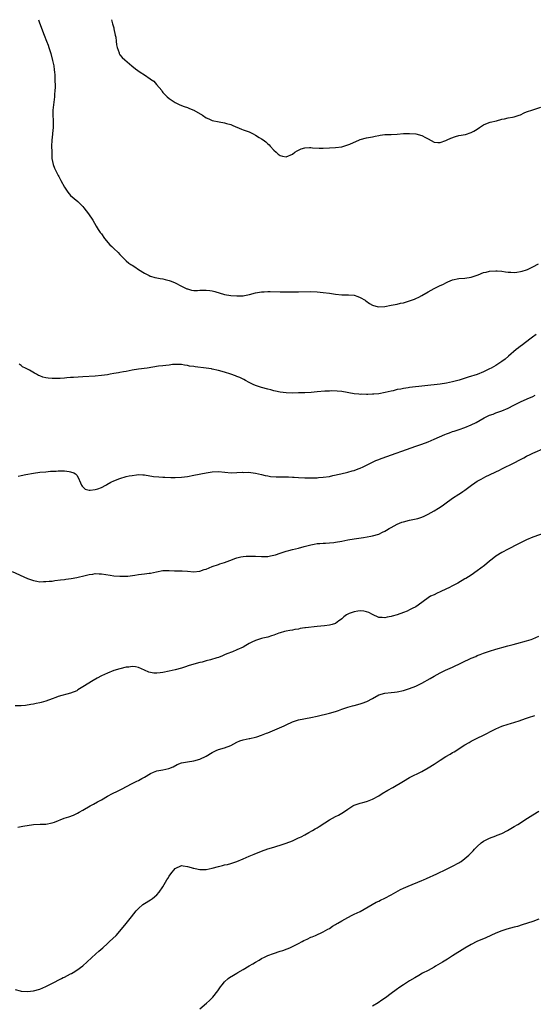
# Model space of a CAD drawing. Units: inches. Extents: x 2550000 to 2553000, y 1515000 to 1518000.
# Drawn here: x 2550224 to 2550391, y 1517681 to 1518000 of the extents above; entities that cross this region are included whole.
import ezdxf

# ---------------------------------------------------------------- set-up
doc = ezdxf.new("R2010")
doc.units = ezdxf.units.IN
doc.header["$MEASUREMENT"] = 0
doc.layers.add('LD25501515_10ft', color=62, linetype='Continuous')

msp = doc.modelspace()

# ---------------------------------------------------------------- linework, layer by layer
at = {"layer": 'LD25501515_10ft'}
for points, elevation in [([(2550230.57, 1518000), (2550230.98, 1517998.98), (2550232.43, 1517995), (2550233.24, 1517993), (2550233.73, 1517991.73), (2550234, 1517991), (2550234.62, 1517989), (2550235.2, 1517986.8), (2550235.58, 1517985), (2550235.73, 1517983.73), (2550235.84, 1517983), (2550235.9, 1517982.1), (2550235.94, 1517981), (2550235.93, 1517979.93), (2550235.96, 1517979), (2550235.96, 1517978.04), (2550235.9, 1517977), (2550235.79, 1517975.79), (2550235.75, 1517975), (2550235.3, 1517970.7), (2550235.25, 1517969), (2550235.32, 1517967.32), (2550235.33, 1517965), (2550235.14, 1517963.14), (2550235.13, 1517962.87), (2550234.89, 1517960.89), (2550234.86, 1517959), (2550234.9, 1517957.1), (2550234.89, 1517956.89), (2550234.96, 1517955), (2550235.35, 1517953), (2550235.84, 1517951.84), (2550236.23, 1517951), (2550237, 1517949.49), (2550237.18, 1517949.18), (2550237.88, 1517947.88), (2550239, 1517945.68), (2550239.43, 1517945), (2550240.08, 1517944.08), (2550241.02, 1517943.02), (2550243.4, 1517941), (2550245, 1517939.36), (2550245.33, 1517939), (2550246.87, 1517937), (2550248.19, 1517935), (2550249.34, 1517933), (2550249.98, 1517931.98), (2550250.63, 1517931), (2550251, 1517930.5), (2550252.03, 1517929), (2550253.76, 1517927), (2550254.41, 1517926.41), (2550255, 1517925.81), (2550256.45, 1517924.45), (2550257, 1517923.83), (2550257.46, 1517923.46), (2550257.87, 1517923), (2550259, 1517921.84), (2550259.97, 1517921), (2550260.57, 1517920.57), (2550261, 1517920.34), (2550261.84, 1517919.84), (2550263, 1517919), (2550265, 1517917.77), (2550266.49, 1517917), (2550266.84, 1517916.84), (2550267, 1517916.79), (2550268.4, 1517916.4), (2550269, 1517916.31), (2550270.08, 1517916.08), (2550271, 1517915.93), (2550271.76, 1517915.76), (2550273, 1517915.42), (2550273.32, 1517915.32), (2550274.17, 1517915), (2550275, 1517914.66), (2550277, 1517913.63), (2550278.76, 1517912.76), (2550279, 1517912.66), (2550280.3, 1517912.3), (2550281, 1517912.2), (2550282.18, 1517912.18), (2550283, 1517912.23), (2550285, 1517912.31), (2550286.19, 1517912.19), (2550287, 1517912.07), (2550287.85, 1517911.85), (2550291, 1517910.86), (2550293, 1517910.5), (2550295, 1517910.39), (2550295.59, 1517910.41), (2550297, 1517910.49), (2550297.45, 1517910.55), (2550299.11, 1517910.89), (2550301, 1517911.4), (2550303, 1517911.74), (2550303.78, 1517911.78), (2550305, 1517911.81), (2550305.81, 1517911.81), (2550309, 1517911.69), (2550311, 1517911.69), (2550315, 1517911.78), (2550319, 1517911.82), (2550321, 1517911.74), (2550323, 1517911.57), (2550325, 1517911.28), (2550327, 1517910.93), (2550329, 1517910.76), (2550331, 1517910.79), (2550331.24, 1517910.76), (2550333, 1517910.63), (2550334.26, 1517910.26), (2550335, 1517909.95), (2550336.63, 1517909), (2550336.83, 1517908.83), (2550338, 1517908), (2550339, 1517907.43), (2550339.31, 1517907.31), (2550340.51, 1517907), (2550341, 1517906.89), (2550343, 1517906.99), (2550345, 1517907.37), (2550347, 1517907.78), (2550348.03, 1517908.03), (2550349, 1517908.22), (2550351, 1517908.79), (2550351.61, 1517909), (2550352.63, 1517909.37), (2550353, 1517909.53), (2550353.99, 1517910.01), (2550355, 1517910.54), (2550357, 1517911.73), (2550359, 1517912.81), (2550360.47, 1517913.53), (2550361, 1517913.8), (2550361.83, 1517914.17), (2550363, 1517914.8), (2550363.48, 1517915), (2550365, 1517915.59), (2550367, 1517916.02), (2550369, 1517916.17), (2550371, 1517916.46), (2550372.91, 1517917.09), (2550373.23, 1517917.23), (2550375, 1517917.96), (2550375.87, 1517918.13), (2550377, 1517918.44), (2550379, 1517918.53), (2550379.49, 1517918.51), (2550381, 1517918.4), (2550382.2, 1517918.2), (2550383, 1517918.11), (2550383.92, 1517918.08), (2550385, 1517917.99), (2550385.85, 1517918.15), (2550387, 1517918.3), (2550387.51, 1517918.49), (2550389, 1517918.91), (2550389.24, 1517919), (2550391, 1517919.87), (2550392.87, 1517920.87)], 9220), ([(2550254.31, 1518000), (2550254.67, 1517998.67), (2550255, 1517997.32), (2550255.09, 1517997), (2550255.53, 1517995), (2550255.65, 1517994.35), (2550255.8, 1517993), (2550255.88, 1517991.88), (2550256.09, 1517991), (2550256.73, 1517989.27), (2550256.79, 1517989), (2550256.85, 1517988.85), (2550257, 1517988.64), (2550257.74, 1517987.74), (2550258.57, 1517987), (2550260.92, 1517985), (2550262.08, 1517984.08), (2550263.55, 1517983), (2550265, 1517982.13), (2550266.86, 1517980.86), (2550267, 1517980.73), (2550268.01, 1517980.01), (2550268.94, 1517979), (2550270.59, 1517977), (2550270.75, 1517976.75), (2550271, 1517976.43), (2550271.68, 1517975.68), (2550272.36, 1517975), (2550273, 1517974.48), (2550275, 1517973.13), (2550276.43, 1517972.43), (2550277.86, 1517971.86), (2550279, 1517971.49), (2550279.35, 1517971.35), (2550280.19, 1517971), (2550281, 1517970.63), (2550283.79, 1517969), (2550285, 1517968.21), (2550285.84, 1517967.84), (2550287, 1517967.31), (2550289.18, 1517966.82), (2550291, 1517966.55), (2550291.66, 1517966.34), (2550293, 1517965.97), (2550293.66, 1517965.66), (2550296.48, 1517964.48), (2550297, 1517964.33), (2550297.94, 1517963.94), (2550299, 1517963.58), (2550300.21, 1517963), (2550301, 1517962.59), (2550302.16, 1517961.84), (2550303, 1517961.32), (2550303.46, 1517961), (2550304.35, 1517960.35), (2550305, 1517959.75), (2550305.43, 1517959.43), (2550305.8, 1517959), (2550307, 1517957.7), (2550307.7, 1517957), (2550308.38, 1517956.38), (2550309, 1517955.93), (2550309.76, 1517955.76), (2550311, 1517955.55), (2550313, 1517956.44), (2550313.77, 1517957), (2550314.49, 1517957.51), (2550315.89, 1517958.11), (2550317, 1517958.45), (2550318.55, 1517958.55), (2550319, 1517958.57), (2550319.52, 1517958.48), (2550321.65, 1517958.35), (2550323, 1517958.36), (2550325, 1517958.48), (2550327, 1517958.57), (2550329, 1517958.78), (2550331, 1517959.38), (2550331.63, 1517959.63), (2550334.74, 1517961), (2550335, 1517961.1), (2550337, 1517961.68), (2550339, 1517962.06), (2550339.8, 1517962.2), (2550341, 1517962.48), (2550341.47, 1517962.53), (2550343, 1517962.77), (2550345, 1517962.81), (2550347, 1517962.88), (2550349, 1517963.05), (2550351, 1517963.1), (2550353, 1517962.98), (2550355, 1517962.47), (2550356.23, 1517961.77), (2550357, 1517961.4), (2550359, 1517960.29), (2550360.17, 1517960.17), (2550361, 1517960.21), (2550362.8, 1517960.8), (2550363.27, 1517961), (2550364.4, 1517961.6), (2550365.89, 1517962.11), (2550367, 1517962.39), (2550369.19, 1517962.81), (2550371, 1517963.37), (2550371.89, 1517963.89), (2550373, 1517964.52), (2550373.66, 1517965), (2550375, 1517965.9), (2550375.74, 1517966.26), (2550377.19, 1517966.81), (2550379.22, 1517967.22), (2550381, 1517967.73), (2550381.85, 1517967.85), (2550383, 1517968.13), (2550384.38, 1517968.38), (2550385, 1517968.47), (2550386.55, 1517969), (2550387, 1517969.18), (2550388.23, 1517969.77), (2550389, 1517970.09), (2550391, 1517970.8), (2550393.61, 1517971.61)], 9210), ([(2550392.07, 1517897.93), (2550390.89, 1517897), (2550388.22, 1517895), (2550387.54, 1517894.46), (2550387, 1517894.09), (2550386.4, 1517893.6), (2550385.59, 1517893), (2550383.14, 1517890.86), (2550382.05, 1517889.95), (2550381, 1517889.16), (2550379, 1517887.87), (2550377.5, 1517887), (2550377, 1517886.73), (2550375, 1517885.76), (2550372.94, 1517884.94), (2550370.01, 1517884.01), (2550367.12, 1517883.12), (2550365, 1517882.55), (2550363, 1517882.12), (2550361, 1517881.82), (2550351, 1517880.66), (2550350.58, 1517880.58), (2550349, 1517880.38), (2550348.2, 1517880.2), (2550347, 1517880.01), (2550345.67, 1517879.67), (2550345, 1517879.55), (2550343.08, 1517879.08), (2550341, 1517878.71), (2550339.41, 1517878.59), (2550339, 1517878.52), (2550337.52, 1517878.48), (2550337, 1517878.45), (2550335.5, 1517878.5), (2550335, 1517878.49), (2550334.5, 1517878.5), (2550333, 1517878.69), (2550329, 1517879.39), (2550327.53, 1517879.53), (2550325.59, 1517879.59), (2550325, 1517879.54), (2550323.49, 1517879.49), (2550321, 1517879.29), (2550319.12, 1517879.12), (2550317, 1517878.99), (2550315, 1517878.93), (2550313, 1517878.91), (2550311.02, 1517878.98), (2550309, 1517879.24), (2550307.56, 1517879.56), (2550307, 1517879.66), (2550305.95, 1517879.95), (2550305, 1517880.17), (2550303, 1517880.72), (2550301, 1517881.37), (2550300.3, 1517881.7), (2550299, 1517882.28), (2550297.77, 1517883), (2550297.27, 1517883.27), (2550295.93, 1517883.93), (2550295, 1517884.32), (2550294.51, 1517884.51), (2550293.03, 1517885.03), (2550291, 1517885.66), (2550289, 1517886.25), (2550287, 1517886.71), (2550286.75, 1517886.75), (2550285, 1517887.02), (2550281.4, 1517887.4), (2550281, 1517887.5), (2550279.64, 1517887.64), (2550279, 1517887.86), (2550277.94, 1517887.94), (2550277, 1517888.19), (2550275, 1517888.17), (2550274.13, 1517888.13), (2550273, 1517887.95), (2550271.88, 1517887.88), (2550271, 1517887.74), (2550269.58, 1517887.58), (2550265.84, 1517887), (2550263, 1517886.61), (2550261, 1517886.28), (2550259, 1517885.92), (2550258.24, 1517885.76), (2550257, 1517885.57), (2550256.54, 1517885.46), (2550255, 1517885.21), (2550253.82, 1517885), (2550253, 1517884.86), (2550251, 1517884.6), (2550249, 1517884.42), (2550245, 1517884.12), (2550241.95, 1517883.95), (2550241, 1517883.91), (2550239.82, 1517883.82), (2550239, 1517883.79), (2550237.67, 1517883.67), (2550237, 1517883.67), (2550235.59, 1517883.59), (2550235, 1517883.65), (2550233.69, 1517883.69), (2550233, 1517883.86), (2550232.04, 1517884.04), (2550231, 1517884.49), (2550230.63, 1517884.63), (2550230, 1517885), (2550229.32, 1517885.32), (2550227.72, 1517886.28), (2550226.42, 1517887), (2550225.46, 1517887.46), (2550225, 1517887.85), (2550224.31, 1517888.31)], 9230), ([(2550224, 1517852), (2550225, 1517852.17), (2550226.54, 1517852.54), (2550228.96, 1517852.96), (2550231, 1517853.2), (2550233, 1517853.41), (2550234.47, 1517853.53), (2550235, 1517853.59), (2550236.37, 1517853.63), (2550237, 1517853.69), (2550237.73, 1517853.73), (2550239, 1517853.67), (2550240.57, 1517853.43), (2550241, 1517853.41), (2550242.06, 1517853), (2550242.66, 1517852.66), (2550243, 1517852.27), (2550243.5, 1517851.5), (2550244.26, 1517849.74), (2550244.56, 1517849), (2550244.72, 1517848.72), (2550245, 1517848.46), (2550245.73, 1517847.73), (2550247, 1517847.41), (2550247.37, 1517847.37), (2550249, 1517847.6), (2550249.88, 1517847.88), (2550251, 1517848.29), (2550252.44, 1517849), (2550252.77, 1517849.23), (2550254.04, 1517849.96), (2550255, 1517850.45), (2550257, 1517851.25), (2550259, 1517851.8), (2550260.04, 1517852.04), (2550261, 1517852.22), (2550262.42, 1517852.42), (2550263, 1517852.45), (2550264.42, 1517852.42), (2550265, 1517852.36), (2550267.88, 1517851.88), (2550269.7, 1517851.7), (2550271, 1517851.65), (2550271.6, 1517851.6), (2550273.54, 1517851.54), (2550275, 1517851.51), (2550277, 1517851.61), (2550279, 1517851.88), (2550281, 1517852.25), (2550285, 1517853.07), (2550287, 1517853.4), (2550289, 1517853.48), (2550293.08, 1517853.08), (2550295, 1517853.09), (2550296.8, 1517853.2), (2550297, 1517853.18), (2550298.8, 1517853.2), (2550301, 1517852.98), (2550303, 1517852.51), (2550304.19, 1517852.19), (2550305, 1517852.01), (2550305.85, 1517851.85), (2550307.72, 1517851.72), (2550309, 1517851.76), (2550311.75, 1517851.75), (2550313, 1517851.63), (2550313.62, 1517851.62), (2550315, 1517851.47), (2550317, 1517851.41), (2550319, 1517851.41), (2550319.43, 1517851.43), (2550321, 1517851.43), (2550321.48, 1517851.48), (2550323, 1517851.58), (2550325, 1517851.9), (2550326.12, 1517852.12), (2550328.69, 1517852.69), (2550331, 1517853.26), (2550332.34, 1517853.66), (2550333, 1517853.83), (2550334.3, 1517854.3), (2550335, 1517854.56), (2550335.97, 1517855), (2550339, 1517856.53), (2550340.04, 1517857), (2550340.72, 1517857.28), (2550342.16, 1517857.84), (2550353, 1517861.65), (2550355, 1517862.36), (2550357, 1517863.1), (2550359, 1517863.94), (2550362.5, 1517865.5), (2550363, 1517865.68), (2550363.94, 1517866.06), (2550365, 1517866.39), (2550365.44, 1517866.56), (2550367.06, 1517867.06), (2550369, 1517867.72), (2550371, 1517868.55), (2550372.62, 1517869.38), (2550375.18, 1517870.82), (2550377, 1517871.69), (2550378.1, 1517872.1), (2550379, 1517872.46), (2550381, 1517873.15), (2550383, 1517873.97), (2550384.88, 1517875), (2550387, 1517876.1), (2550389.21, 1517877), (2550391, 1517877.77), (2550391.81, 1517878.19)], 9240), ([(2550222.07, 1517821), (2550227, 1517818.8), (2550229, 1517818.08), (2550230.09, 1517817.91), (2550231, 1517817.73), (2550232.23, 1517817.77), (2550233, 1517817.75), (2550234.1, 1517817.9), (2550235, 1517817.95), (2550235.91, 1517818.09), (2550237.7, 1517818.3), (2550239, 1517818.49), (2550239.47, 1517818.53), (2550241.22, 1517818.78), (2550243.09, 1517819.09), (2550245.71, 1517819.71), (2550247, 1517820.05), (2550248.21, 1517820.21), (2550249, 1517820.36), (2550250.31, 1517820.31), (2550251, 1517820.32), (2550253.86, 1517819.85), (2550255, 1517819.62), (2550257, 1517819.47), (2550257.47, 1517819.47), (2550259.57, 1517819.57), (2550261.83, 1517819.83), (2550263, 1517820.01), (2550265, 1517820.26), (2550266.47, 1517820.47), (2550267, 1517820.52), (2550268.93, 1517820.93), (2550271, 1517821.31), (2550272.68, 1517821.32), (2550273, 1517821.36), (2550274.78, 1517821.22), (2550276.77, 1517821.23), (2550277.25, 1517821.25), (2550279, 1517821.19), (2550280.97, 1517820.97), (2550282.84, 1517821.16), (2550283, 1517821.16), (2550284.34, 1517821.66), (2550285, 1517821.83), (2550287, 1517822.63), (2550289, 1517823.31), (2550289.5, 1517823.5), (2550291, 1517823.97), (2550292.64, 1517824.64), (2550294.62, 1517825.38), (2550295, 1517825.49), (2550296.21, 1517825.79), (2550297, 1517825.92), (2550297.98, 1517826.02), (2550299, 1517826.06), (2550299.97, 1517826.03), (2550301, 1517825.98), (2550303, 1517825.86), (2550304.12, 1517825.88), (2550305, 1517825.92), (2550305.93, 1517826.07), (2550307, 1517826.32), (2550307.53, 1517826.47), (2550309.01, 1517826.99), (2550311, 1517827.65), (2550311.81, 1517827.81), (2550313, 1517828.13), (2550315, 1517828.61), (2550316.85, 1517829.15), (2550319, 1517829.71), (2550320.07, 1517829.93), (2550321, 1517830.08), (2550321.86, 1517830.14), (2550323, 1517830.26), (2550323.74, 1517830.26), (2550325, 1517830.33), (2550326.48, 1517830.48), (2550327, 1517830.51), (2550329, 1517830.88), (2550331, 1517831.27), (2550333, 1517831.58), (2550336.03, 1517832.03), (2550338.46, 1517832.46), (2550339, 1517832.57), (2550341, 1517833.14), (2550342.26, 1517833.74), (2550343, 1517834.13), (2550343.56, 1517834.44), (2550344.41, 1517835), (2550345, 1517835.34), (2550347, 1517836.38), (2550348.5, 1517837), (2550349, 1517837.18), (2550351, 1517837.69), (2550352.1, 1517837.9), (2550353.73, 1517838.27), (2550355, 1517838.67), (2550355.75, 1517839), (2550357, 1517839.58), (2550359, 1517840.72), (2550360.41, 1517841.59), (2550361.62, 1517842.38), (2550362.5, 1517843), (2550365, 1517844.82), (2550367, 1517846.15), (2550367.52, 1517846.48), (2550368.28, 1517847), (2550369, 1517847.44), (2550371.11, 1517849), (2550372.22, 1517849.78), (2550373, 1517850.28), (2550374.22, 1517851), (2550375, 1517851.41), (2550375.81, 1517851.81), (2550377, 1517852.36), (2550379, 1517853.33), (2550380.15, 1517853.85), (2550381, 1517854.29), (2550385, 1517856.24), (2550386.8, 1517857.2), (2550388.1, 1517857.9), (2550389, 1517858.44), (2550390.11, 1517859), (2550391, 1517859.42), (2550395, 1517861.13)], 9250), ([(2550395, 1517833.61), (2550391, 1517832.15), (2550389, 1517831.34), (2550387, 1517830.34), (2550386.14, 1517829.86), (2550383, 1517828.27), (2550381, 1517827.22), (2550379, 1517825.99), (2550377.79, 1517825), (2550377, 1517824.39), (2550375.38, 1517823), (2550373, 1517821.24), (2550371, 1517819.89), (2550369.23, 1517818.77), (2550369, 1517818.61), (2550366.73, 1517817.27), (2550365, 1517816.37), (2550363.78, 1517815.78), (2550363, 1517815.38), (2550361, 1517814.44), (2550360, 1517814), (2550359, 1517813.52), (2550357.84, 1517813), (2550357, 1517812.48), (2550353.83, 1517810.17), (2550353, 1517809.63), (2550351.9, 1517809), (2550351, 1517808.56), (2550350.2, 1517808.2), (2550349, 1517807.71), (2550347, 1517806.99), (2550345.4, 1517806.6), (2550345, 1517806.47), (2550343.78, 1517806.22), (2550343, 1517806.03), (2550342.09, 1517806.09), (2550341, 1517806.1), (2550339, 1517807.04), (2550337.76, 1517807.76), (2550337, 1517807.95), (2550336.18, 1517808.18), (2550335, 1517808.27), (2550334.19, 1517808.19), (2550333, 1517808), (2550331.37, 1517807.37), (2550331, 1517807.25), (2550330.56, 1517807), (2550329.7, 1517806.3), (2550329, 1517805.69), (2550328.59, 1517805.41), (2550328.04, 1517805), (2550327, 1517804.15), (2550325.86, 1517803.86), (2550325, 1517803.58), (2550323.46, 1517803.46), (2550321, 1517803.22), (2550317.21, 1517802.79), (2550317, 1517802.75), (2550315.5, 1517802.5), (2550315, 1517802.38), (2550313.82, 1517802.18), (2550313, 1517801.98), (2550312.11, 1517801.89), (2550311, 1517801.64), (2550310.42, 1517801.58), (2550309, 1517801.17), (2550308.61, 1517801), (2550307, 1517800.42), (2550306.19, 1517800.19), (2550305, 1517799.72), (2550303.4, 1517799.4), (2550303, 1517799.27), (2550301, 1517798.71), (2550299.86, 1517798.14), (2550299, 1517797.67), (2550297.88, 1517797), (2550297, 1517796.51), (2550295, 1517795.58), (2550293.6, 1517795), (2550291.72, 1517794.28), (2550291, 1517793.96), (2550290.29, 1517793.71), (2550289, 1517793.17), (2550288.49, 1517793), (2550286.41, 1517792.41), (2550285, 1517792.05), (2550283.67, 1517791.67), (2550283, 1517791.51), (2550279.5, 1517790.5), (2550278.03, 1517790.03), (2550277, 1517789.72), (2550275, 1517789.17), (2550273, 1517788.68), (2550271, 1517788.25), (2550270.13, 1517788.13), (2550269, 1517788.02), (2550268.06, 1517788.06), (2550267, 1517788.24), (2550266.41, 1517788.41), (2550265, 1517789.04), (2550263, 1517789.89), (2550262.07, 1517790.07), (2550261, 1517790.18), (2550259.94, 1517790.06), (2550259, 1517789.99), (2550257, 1517789.51), (2550255, 1517788.88), (2550253, 1517788.11), (2550251, 1517787.21), (2550249.59, 1517786.41), (2550248.32, 1517785.68), (2550245, 1517783.6), (2550243.38, 1517782.62), (2550243, 1517782.38), (2550241, 1517781.53), (2550237, 1517780.54), (2550236.2, 1517780.2), (2550235, 1517779.77), (2550233, 1517778.96), (2550231.44, 1517778.56), (2550231, 1517778.41), (2550229.8, 1517778.2), (2550229, 1517778.02), (2550228.13, 1517777.87), (2550226.38, 1517777.62), (2550225, 1517777.5), (2550223, 1517777.44)], 9260), ([(2550223.91, 1517738.09), (2550225, 1517738.36), (2550225.55, 1517738.45), (2550229, 1517738.95), (2550231.11, 1517739.11), (2550233, 1517739.14), (2550235, 1517739.5), (2550235.78, 1517739.78), (2550238.97, 1517741), (2550240.5, 1517741.5), (2550241.95, 1517742.05), (2550243, 1517742.57), (2550243.29, 1517742.71), (2550243.78, 1517743), (2550245, 1517743.64), (2550247.38, 1517745), (2550248.44, 1517745.56), (2550249.71, 1517746.3), (2550251, 1517747), (2550253, 1517748.13), (2550254.63, 1517749), (2550256.23, 1517749.77), (2550257.56, 1517750.44), (2550261, 1517752.27), (2550262.53, 1517753), (2550263, 1517753.24), (2550264.1, 1517753.9), (2550265, 1517754.35), (2550267, 1517755.56), (2550267.92, 1517755.92), (2550269, 1517756.38), (2550271, 1517756.73), (2550272.87, 1517757.13), (2550274.27, 1517757.73), (2550275.58, 1517758.42), (2550277, 1517758.96), (2550279, 1517759.3), (2550281, 1517759.58), (2550283, 1517760.15), (2550285, 1517761.18), (2550287, 1517762.38), (2550288.23, 1517763), (2550289, 1517763.31), (2550291, 1517763.9), (2550293, 1517764.65), (2550295, 1517765.67), (2550295.93, 1517766.07), (2550297, 1517766.4), (2550299, 1517766.83), (2550299.16, 1517766.84), (2550301, 1517767.28), (2550301.44, 1517767.44), (2550303, 1517767.94), (2550304.59, 1517768.59), (2550305, 1517768.74), (2550308.01, 1517769.99), (2550310.3, 1517771), (2550311, 1517771.36), (2550313, 1517772.32), (2550315, 1517772.94), (2550319, 1517773.65), (2550321, 1517774.1), (2550325, 1517775.09), (2550327, 1517775.66), (2550327.97, 1517775.97), (2550329, 1517776.34), (2550331, 1517776.99), (2550332.55, 1517777.45), (2550333, 1517777.56), (2550335, 1517778.11), (2550335.66, 1517778.34), (2550337.12, 1517778.88), (2550339, 1517779.85), (2550340.99, 1517781.01), (2550343, 1517781.62), (2550345, 1517781.82), (2550346.11, 1517781.89), (2550347, 1517781.97), (2550349, 1517782.4), (2550351, 1517783.06), (2550353, 1517783.84), (2550355, 1517784.81), (2550357.67, 1517786.33), (2550359, 1517787.11), (2550361, 1517788.19), (2550362.67, 1517789), (2550365, 1517790.05), (2550371, 1517792.9), (2550372.48, 1517793.52), (2550373, 1517793.76), (2550373.92, 1517794.08), (2550375, 1517794.53), (2550375.36, 1517794.64), (2550377, 1517795.24), (2550379, 1517795.88), (2550380.2, 1517796.2), (2550381, 1517796.44), (2550382.93, 1517796.93), (2550384.61, 1517797.39), (2550387, 1517798.02), (2550387.8, 1517798.2), (2550389, 1517798.53), (2550390.52, 1517799), (2550391, 1517799.17), (2550393, 1517800.1)], 9270), ([(2550223, 1517685.46), (2550224.69, 1517685), (2550225, 1517684.93), (2550227, 1517684.77), (2550229, 1517685.01), (2550231, 1517685.63), (2550231.98, 1517686.02), (2550233, 1517686.47), (2550235.96, 1517687.96), (2550237, 1517688.51), (2550238.02, 1517689), (2550238.66, 1517689.34), (2550239, 1517689.49), (2550239.97, 1517690.03), (2550241, 1517690.51), (2550241.31, 1517690.69), (2550241.88, 1517691), (2550243, 1517691.69), (2550245, 1517693.16), (2550249.23, 1517697), (2550250.14, 1517697.86), (2550251.45, 1517699), (2550253, 1517700.42), (2550253.68, 1517701), (2550255.85, 1517703), (2550257.58, 1517705), (2550259.08, 1517706.92), (2550260.81, 1517709), (2550262.32, 1517711), (2550263, 1517711.76), (2550264.43, 1517713), (2550265, 1517713.37), (2550267, 1517714.59), (2550267.57, 1517715), (2550269, 1517716.19), (2550269.72, 1517717), (2550271, 1517718.81), (2550272.25, 1517721), (2550272.56, 1517721.44), (2550273, 1517722.24), (2550273.55, 1517723), (2550275, 1517724.72), (2550277, 1517725.69), (2550277.54, 1517725.54), (2550279, 1517725.41), (2550280.17, 1517725), (2550280.8, 1517724.8), (2550281, 1517724.77), (2550282.45, 1517724.45), (2550283, 1517724.4), (2550285, 1517724.44), (2550287, 1517724.84), (2550289, 1517725.39), (2550290.31, 1517725.69), (2550291, 1517725.88), (2550291.94, 1517726.06), (2550293, 1517726.37), (2550294.96, 1517727), (2550297, 1517727.83), (2550299, 1517728.7), (2550300.59, 1517729.41), (2550303, 1517730.36), (2550305.07, 1517731.07), (2550307, 1517731.64), (2550307.94, 1517731.94), (2550309, 1517732.26), (2550311, 1517732.95), (2550313, 1517733.72), (2550313.87, 1517734.13), (2550315, 1517734.61), (2550315.25, 1517734.75), (2550315.79, 1517735), (2550317, 1517735.63), (2550318.34, 1517736.34), (2550319.53, 1517737), (2550320.42, 1517737.58), (2550321, 1517737.92), (2550321.63, 1517738.37), (2550323.52, 1517739.52), (2550325, 1517740.45), (2550327, 1517741.55), (2550327.96, 1517742.04), (2550329, 1517742.66), (2550329.23, 1517742.77), (2550331, 1517743.96), (2550332.63, 1517745), (2550332.86, 1517745.14), (2550333, 1517745.2), (2550335, 1517745.93), (2550335.87, 1517746.13), (2550337, 1517746.47), (2550337.4, 1517746.6), (2550339, 1517747.19), (2550341, 1517748.26), (2550342.17, 1517749), (2550343.93, 1517750.07), (2550345.55, 1517751), (2550349, 1517753.08), (2550351, 1517754.21), (2550355, 1517756.21), (2550357, 1517757.34), (2550359, 1517758.57), (2550361, 1517759.87), (2550362.79, 1517761), (2550364.18, 1517761.82), (2550365, 1517762.28), (2550365.45, 1517762.55), (2550369, 1517764.83), (2550370.38, 1517765.62), (2550371, 1517766), (2550373, 1517767), (2550375, 1517767.96), (2550378.34, 1517769.66), (2550379, 1517769.98), (2550381, 1517770.84), (2550383, 1517771.53), (2550383.75, 1517771.75), (2550386.63, 1517772.63), (2550388.67, 1517773.33), (2550389.64, 1517773.64), (2550391.66, 1517774.34)], 9280), ([(2550283, 1517679.24), (2550285.08, 1517681), (2550286.1, 1517681.9), (2550287.21, 1517683), (2550288.81, 1517685), (2550289.68, 1517686.32), (2550290.19, 1517687), (2550291, 1517687.97), (2550292.18, 1517689), (2550292.63, 1517689.37), (2550293.84, 1517690.16), (2550295, 1517690.82), (2550295.28, 1517691), (2550297, 1517691.99), (2550299, 1517693.12), (2550300.17, 1517693.83), (2550301, 1517694.28), (2550302.16, 1517695), (2550303, 1517695.49), (2550303.93, 1517695.93), (2550305, 1517696.48), (2550306.81, 1517697.19), (2550309, 1517697.87), (2550309.88, 1517698.12), (2550311.34, 1517698.66), (2550312.14, 1517699), (2550313, 1517699.38), (2550315, 1517700.38), (2550316.16, 1517701), (2550316.69, 1517701.31), (2550317.81, 1517701.81), (2550319, 1517702.4), (2550319.41, 1517702.59), (2550320.44, 1517703), (2550323, 1517704.21), (2550324.52, 1517705), (2550325, 1517705.3), (2550326.01, 1517705.99), (2550327, 1517706.54), (2550327.27, 1517706.73), (2550327.76, 1517707), (2550329, 1517707.76), (2550331, 1517708.85), (2550332.39, 1517709.61), (2550333, 1517709.86), (2550335, 1517710.82), (2550338.93, 1517713.07), (2550340.22, 1517713.78), (2550341, 1517714.12), (2550341.58, 1517714.42), (2550343, 1517715.05), (2550345, 1517716.12), (2550348.12, 1517717.88), (2550349, 1517718.31), (2550350.61, 1517719), (2550355, 1517720.78), (2550355.54, 1517721), (2550356.55, 1517721.45), (2550359.91, 1517723), (2550363, 1517724.47), (2550365, 1517725.47), (2550367, 1517726.55), (2550367.28, 1517726.72), (2550367.71, 1517727), (2550369, 1517727.91), (2550370.21, 1517729), (2550371, 1517729.76), (2550371.61, 1517730.39), (2550372.11, 1517731), (2550373, 1517731.88), (2550374.24, 1517733), (2550375, 1517733.53), (2550377, 1517734.53), (2550379, 1517735.28), (2550379.49, 1517735.49), (2550381, 1517736.08), (2550382.85, 1517737), (2550385, 1517738.28), (2550386.17, 1517739), (2550389.33, 1517741), (2550391, 1517742.1), (2550393, 1517743.32)], 9290), ([(2550393, 1517708.28), (2550391, 1517707.55), (2550387.58, 1517706.42), (2550386.05, 1517705.95), (2550385, 1517705.65), (2550382.56, 1517705), (2550381, 1517704.53), (2550379, 1517703.75), (2550375.75, 1517702.25), (2550372.85, 1517701), (2550371, 1517700.1), (2550369, 1517698.92), (2550365, 1517696.34), (2550363.33, 1517695.33), (2550361.66, 1517694.34), (2550359.45, 1517693), (2550359, 1517692.73), (2550357, 1517691.63), (2550355.26, 1517690.74), (2550353.97, 1517690.03), (2550352.71, 1517689.29), (2550351, 1517688.23), (2550349.05, 1517687), (2550347.82, 1517686.18), (2550346.63, 1517685.37), (2550345, 1517684.19), (2550343.18, 1517682.82), (2550342.03, 1517681.97), (2550340.82, 1517681.18), (2550339, 1517680.05)], 9300)]:
    msp.add_lwpolyline(points, dxfattribs=dict(at, elevation=elevation))

doc.saveas('drawing.dxf')
